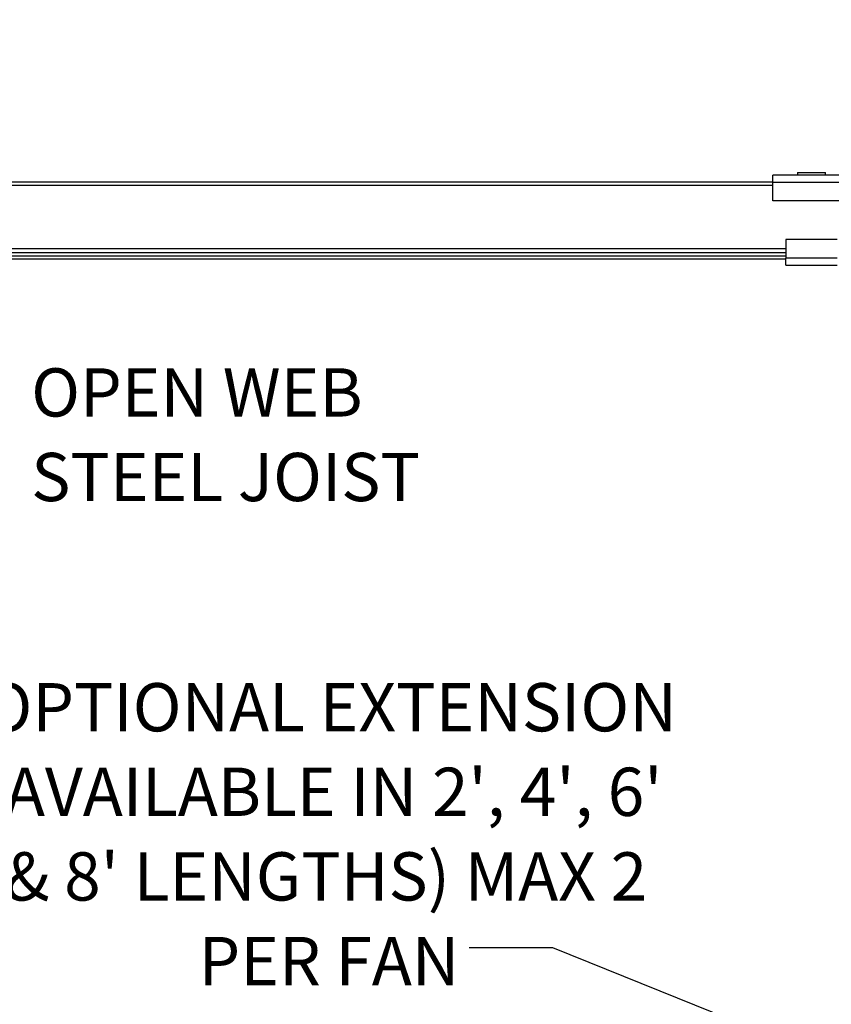
# Model space of a CAD drawing. Units: inches. Extents: x 0.1 to 11, y -1.3 to 8.4.
# Drawn here: x 2 to 3.6, y 3.1 to 5 of the extents above; entities that cross this region are included whole.
import ezdxf

# ---------------------------------------------------------------- set-up
doc = ezdxf.new("R2010")
doc.units = ezdxf.units.IN
doc.header["$MEASUREMENT"] = 0
doc.header["$PDSIZE"] = -1
doc.layers.add('BEND', color=5, linetype='Continuous')
doc.styles.add('SLDTEXTSTYLE0', font='TXT', dxfattribs={"width": 0.75})
doc.styles.add('SLDTEXTSTYLE3', font='TXT', dxfattribs={"width": 0.697368})
doc.dimstyles.new('SLDDIMSTYLE1', dxfattribs={"dimtxt": 0.09375, "dimasz": 0.1875, "dimexe": 0, "dimexo": 0.0625, "dimgap": 0.023438, "dimtad": 0, "dimtih": 1, "dimtoh": 1, "dimdec": 3, "dimlfac": 20, "dimrnd": 1e-09, "dimzin": 12, "dimdsep": 46, "dimtxsty": 'SLDTEXTSTYLE0', "dimsah": 1, "dimcen": 0.09, "dimadec": 0, "dimazin": 3, "dimtfac": 1, "dimtdec": 3, "dimtofl": 0, "dimtmove": 0, "dimatfit": 3, "dimfxl": 1, "dimfrac": 2, "dimtolj": 1, "dimtzin": 12, "dimarcsym": 0})
doc.dimstyles.new('SLDDIMSTYLE3', dxfattribs={"dimtxt": 0.18, "dimasz": 0.0625, "dimexe": 0, "dimexo": 0.0625, "dimgap": 0, "dimtad": 0, "dimtih": 1, "dimtoh": 1, "dimdec": 0, "dimrnd": 1e-09, "dimzin": 0, "dimdsep": 46, "dimtxsty": 'Standard', "dimblk1": 'DOT', "dimblk2": 'DOT', "dimsah": 1, "dimcen": 0.09, "dimadec": 0, "dimazin": 0, "dimtfac": 0.0625, "dimtdec": 0, "dimtofl": 0, "dimtmove": 0, "dimatfit": 3, "dimldrblk": 'DOT', "dimfxl": 1, "dimfrac": 2, "dimtolj": 1, "dimtzin": 0, "dimarcsym": 0})

# ---------------------------------------------------------------- blocks, each defined once
blk = doc.blocks.new('_D_3')
at = {"layer": 'BEND', "color": 0, "lineweight": -2, "transparency": 16777216}
for p, q in [((0.7089, 4.787), (0.7089, 5.2826)), ((0.8964, 5.2826), (2.6349, 5.2826)), ((7.4214, 5.2826), (5.3771, 5.2826)), ((7.6089, 4.787), (7.6089, 5.2826))]:
    blk.add_line(p, q, dxfattribs=at)
at = {"layer": 'BEND', "color": 0, "transparency": 16777216}
for points in [[(0.8964, 5.3139), (0.8964, 5.2514), (0.7089, 5.2826)], [(7.4214, 5.3139), (7.4214, 5.2514), (7.6089, 5.2826)]]:
    blk.add_solid(points, dxfattribs=at)
at = {"layer": 'Defpoints', "color": 0, "transparency": 16777216}
for p in [(7.6089, 5.2826), (0.7089, 4.7245), (7.6089, 4.7245)]:
    blk.add_point(p, dxfattribs=at)
at = {"layer": 'BEND', "color": 0, "transparency": 16777216, "insert": (4.006, 5.3373), "char_height": 0.09375, "attachment_point": 2, "style": 'SLDTEXTSTYLE0'}
blk.add_mtext('\\A1;AVAILABLE IN 9\' 6", 11\' 6" & 19\' 6" LENGTHS', dxfattribs=at)
blk = doc.blocks.new('SW_NOTE_1')
at = {"layer": 'BEND', "color": 0, "char_height": 0.09375, "attachment_point": 1, "style": 'SLDTEXTSTYLE0'}
for s, insert in [('OPEN WEB', (0.0227, 0.0463)), ('STEEL JOIST', (0.0227, -0.118))]:
    blk.add_mtext(s, dxfattribs=dict(at, insert=insert))
blk = doc.blocks.new('SW_NOTE_4')
at = {"layer": 'BEND', "color": 0, "char_height": 0.09375, "attachment_point": 2}
for s, insert, style in [('OPTIONAL EXTENSION', (-0.2702, 0.5145), 'SLDTEXTSTYLE0'), ("(AVAILABLE IN 2', 4', 6'", (-0.2849, 0.3502), 'SLDTEXTSTYLE0'), ("& 8' LENGTHS) MAX 2", (-0.2785, 0.1858), 'SLDTEXTSTYLE3'), ('PER FAN', (-0.2725, 0.0214), 'SLDTEXTSTYLE0')]:
    blk.add_mtext(s, dxfattribs=dict(at, insert=insert, style=style))
blk = doc.blocks.new('_Dot')
at = {"color": 0, "linetype": 'ByBlock', "lineweight": -2}
blk.add_line((-0.5, 0), (-1, 0), dxfattribs=at)
at = {"color": 0, "linetype": 'ByBlock', "const_width": 0.5}
blk.add_lwpolyline([(-0.25, 0, 1), (0.25, 0, 1)], format="xyb", close=True, dxfattribs=at)

msp = doc.modelspace()

# ---------------------------------------------------------------- linework, layer by layer
at = {"color": 7, "linetype": 'Continuous', "lineweight": 25}
for p, q in [((3.60079955, 4.74447051), (3.45079954, 4.74447051)), ((3.45079954, 4.73042071), (3.45079954, 4.74447051)), ((3.49849921, 4.75007053), (3.49849921, 4.74447051)), ((3.49849921, 4.75007053), (3.51086788, 4.75007053)), ((3.51086788, 4.75007053), (3.55309988, 4.75007053)), ((3.55309988, 4.74447051), (3.55309988, 4.75007053)), ((1.44158047, 4.73197066), (3.45079954, 4.73197066)), ((3.60079955, 4.73042071), (3.45079954, 4.73042071)), ((3.45079954, 4.69447066), (3.45079954, 4.73042071)), ((3.45079954, 4.72447057), (1.44166588, 4.72447057)), ((3.60079955, 4.69447066), (3.45079954, 4.69447066)), ((3.4757997, 4.61947065), (3.4757997, 4.5835206)), ((3.5757994, 4.61947065), (3.4757997, 4.61947065)), ((1.42606636, 4.60197058), (3.4757997, 4.60197058)), ((1.42606636, 4.59447049), (3.4757997, 4.59447049)), ((3.4757997, 4.58697063), (1.42606636, 4.58697063)), ((1.42606636, 4.58197064), (3.4757997, 4.58197064)), ((3.5757994, 4.5835206), (3.4757997, 4.5835206)), ((3.4757997, 4.56947057), (3.4757997, 4.5835206)), ((3.4757997, 4.56947057), (3.5757994, 4.56947057))]:
    msp.add_line(p, q, dxfattribs=at)

# ---------------------------------------------------------------- block references
at = {"layer": 'BEND', "color": 7}
for name, p in [('SW_NOTE_1', (1.98701017, 4.32306718)), ('SW_NOTE_4', (2.86082623, 3.24334028))]:
    msp.add_blockref(name, p, dxfattribs=at)

# ---------------------------------------------------------------- dimensions: what is measured, and where the dimension line sits
dim = msp.add_linear_dim(base=(7.60886623, 5.28262185), p1=(0.70886623, 4.72447059), p2=(7.60886623, 4.72447059), text='AVAILABLE IN 9\' 6", 11\' 6" & 19\' 6" LENGTHS', dimstyle='SLDDIMSTYLE1', dxfattribs=at)
dim.commit()
dim.dimension.update_dxf_attribs({"geometry": '_D_3', "text_midpoint": (4.00601671, 5.28262185), "dimtype": 160})

# ---------------------------------------------------------------- leaders
msp.add_leader([(4.15901807, 2.78624345), (3.02363097, 3.24335321), (2.86082623, 3.24334028)], dimstyle='SLDDIMSTYLE3', dxfattribs=at)

doc.saveas('drawing.dxf')
